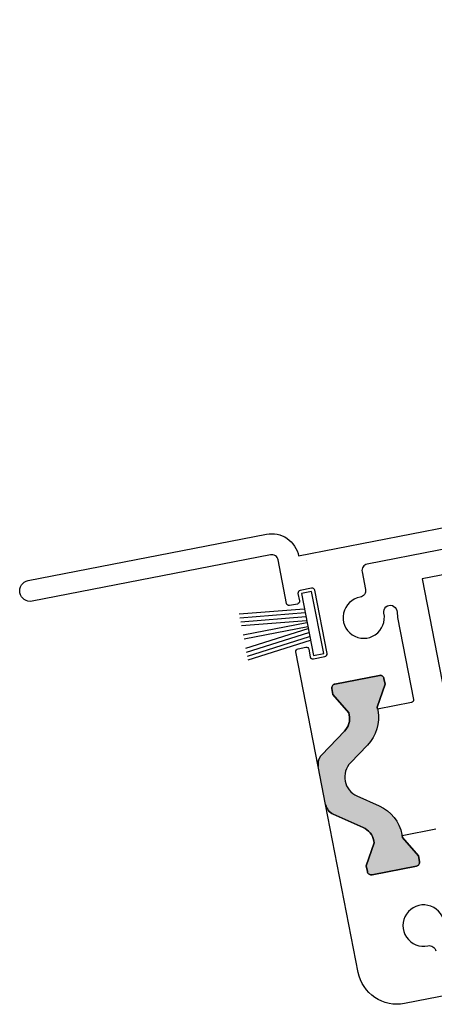
# Model space of a CAD drawing. Units: millimetres. Extents: x -2820 to 635, y 3537 to 7028.
# Drawn here: x -363 to -331, y 6263 to 6338 of the extents above; entities that cross this region are included whole.
import ezdxf

# ---------------------------------------------------------------- set-up
doc = ezdxf.new("R2010")
doc.units = ezdxf.units.MM
doc.layers.get('0').update_dxf_attribs({"linetype": 'CONTINUOUS', "lineweight": 30})
doc.layers.add('25720', color=7, linetype='CONTINUOUS')
doc.layers.add('Vollinie', color=7, linetype='CONTINUOUS')

# ---------------------------------------------------------------- blocks, each defined once
blk = doc.blocks.new('16')
for p, q in [((-1.784, 5.75), (-1.223, 0.8)), ((-1.482, 5.75), (-0.921, 0.8)), ((-1.18, 5.75), (-0.619, 0.8)), ((-0.878, 5.75), (-0.317, 0.8)), ((-0.15, 5.75), (-0.15, 0.8)), ((0.15, 5.75), (0.15, 0.8)), ((0.879, 5.75), (0.317, 0.8)), ((1.18, 5.75), (0.619, 0.8)), ((1.482, 5.75), (0.921, 0.8)), ((1.784, 5.75), (1.223, 0.8))]:
    blk.add_line(p, q)
blk.add_lwpolyline([(2.4, 0), (-2.4, 0), (-2.4, 0.8), (2.4, 0.8)], close=True)

msp = doc.modelspace()

# ---------------------------------------------------------------- hatches: boundary and pattern name
msp.add_hatch(color=256).paths.add_polyline_path([(-337.13, 6278.582), (-335.429, 6277.825, -0.252331), (-333.689, 6275.572), (-333.688, 6275.572), (-333.66, 6275.427), (-332.446, 6274.031), (-332.36, 6273.589, -0.414214), (-332.597, 6273.237), (-335.984, 6272.579, -0.414214), (-336.336, 6272.816), (-336.421, 6273.258), (-335.819, 6275.007), (-335.851, 6275.17, 0.244698), (-336.656, 6276.182), (-338.944, 6277.2, -0.244698), (-339.519, 6277.923), (-339.802, 6279.375), (-340.084, 6280.827, -0.244698), (-339.822, 6281.713), (-338.082, 6283.514, 0.244698), (-337.715, 6284.754), (-337.747, 6284.917), (-338.961, 6286.313), (-339.047, 6286.755, -0.414214), (-338.81, 6287.106), (-335.423, 6287.765, -0.414214), (-335.071, 6287.528), (-334.985, 6287.086), (-335.643, 6285.176), (-335.56, 6285.192, -0.252331), (-336.329, 6282.451), (-337.622, 6281.111, 0.520567)])

# ---------------------------------------------------------------- linework, layer by layer
for p, q in [((-113.27, 6337.7), (-332.168, 6295.122)), ((-332.168, 6295.122), (-326.822, 6267.637))]:
    msp.add_line(p, q)
msp.add_lwpolyline([(-325.419, 6298.37), (-336.351, 6296.244, 0.414214), (-336.746, 6295.658), (-336.483, 6294.308, -0.419625), (-336.888, 6293.72, 2.478609), (-335.075, 6292.498, -1), (-334.097, 6292.707, -0.051513), (-334.041, 6292.181), (-332.824, 6285.928, -0.414214), (-332.983, 6285.693), (-335.559, 6285.192), (-335.587, 6285.337), (-334.985, 6287.086), (-335.071, 6287.528, 0.414214), (-335.423, 6287.765), (-338.81, 6287.106, 0.414214), (-339.047, 6286.755), (-338.961, 6286.313), (-337.747, 6284.917), (-337.715, 6284.754, -0.244698), (-338.082, 6283.514), (-339.822, 6281.713, 0.244698), (-340.084, 6280.827), (-341.783, 6289.559, -0.414214), (-341.624, 6289.793), (-341.035, 6289.908, -0.414214), (-340.801, 6289.75), (-340.691, 6289.185, 0.414214), (-340.457, 6289.027), (-339.573, 6289.199, 0.414214), (-339.415, 6289.434), (-340.351, 6294.244, 0.414214), (-340.585, 6294.402), (-341.469, 6294.23, 0.414214), (-341.627, 6293.995), (-341.517, 6293.431, -0.414214), (-341.675, 6293.196), (-342.264, 6293.082, -0.414214), (-342.499, 6293.24), (-343.143, 6296.553, 0.414214), (-343.729, 6296.948), (-361.894, 6293.415, -1), (-362.199, 6294.986), (-344.04, 6298.518, -0.414214), (-341.577, 6296.857), (-324.35, 6300.208, -0.414214)], format="xyb")
msp.add_lwpolyline([(-335.984, 6272.579, -0.414214), (-336.336, 6272.816), (-336.421, 6273.258), (-335.819, 6275.007), (-335.851, 6275.17, 0.244698), (-336.656, 6276.182), (-338.944, 6277.2, -0.244698), (-339.519, 6277.923), (-339.802, 6279.375), (-340.084, 6280.827, -0.244698), (-339.822, 6281.713), (-338.082, 6283.514, 0.244698), (-337.715, 6284.754), (-337.747, 6284.917), (-338.961, 6286.313), (-339.047, 6286.755, -0.414214), (-338.81, 6287.106), (-335.423, 6287.765, -0.414214), (-335.071, 6287.528), (-334.985, 6287.086), (-335.587, 6285.337), (-335.543, 6285.107, -0.244698), (-336.329, 6282.451), (-337.622, 6281.111, 0.520567), (-337.13, 6278.582), (-335.429, 6277.825, -0.244698), (-333.705, 6275.657), (-333.66, 6275.427), (-332.446, 6274.031), (-332.36, 6273.589, -0.414214), (-332.597, 6273.237)], format="xyb", close=True)
at = {"layer": '25720', "color": 7, "linetype": 'Continuous', "ltscale": 25.4}
for points in [[(-317.663, 6265.853), (-333.515, 6262.77, -0.414214), (-337.033, 6265.142), (-339.519, 6277.923, 0.244698), (-338.944, 6277.2), (-336.656, 6276.182, -0.244698), (-335.851, 6275.17), (-335.819, 6275.007), (-336.421, 6273.258), (-336.336, 6272.816, 0.414214), (-335.984, 6272.579), (-332.597, 6273.237, 0.414214), (-332.36, 6273.589), (-332.446, 6274.031), (-333.66, 6275.427), (-333.688, 6275.572), (-331.111, 6276.073, -0.414214)], [(-330.496, 6268.981, 2.478609), (-331.718, 6267.169, -0.419625), (-331.123, 6266.775)]]:
    msp.add_lwpolyline(points, format="xyb", dxfattribs=at)
at = {"layer": 'Vollinie'}
msp.add_line((-341.013, 6296.526), (-341.013, 6296.526), dxfattribs=at)

# ---------------------------------------------------------------- block references
at = {"xscale": -1, "rotation": 101.0072074765823}
msp.add_blockref('16', (-340.128, 6291.791), dxfattribs=at)

doc.saveas('drawing.dxf')
